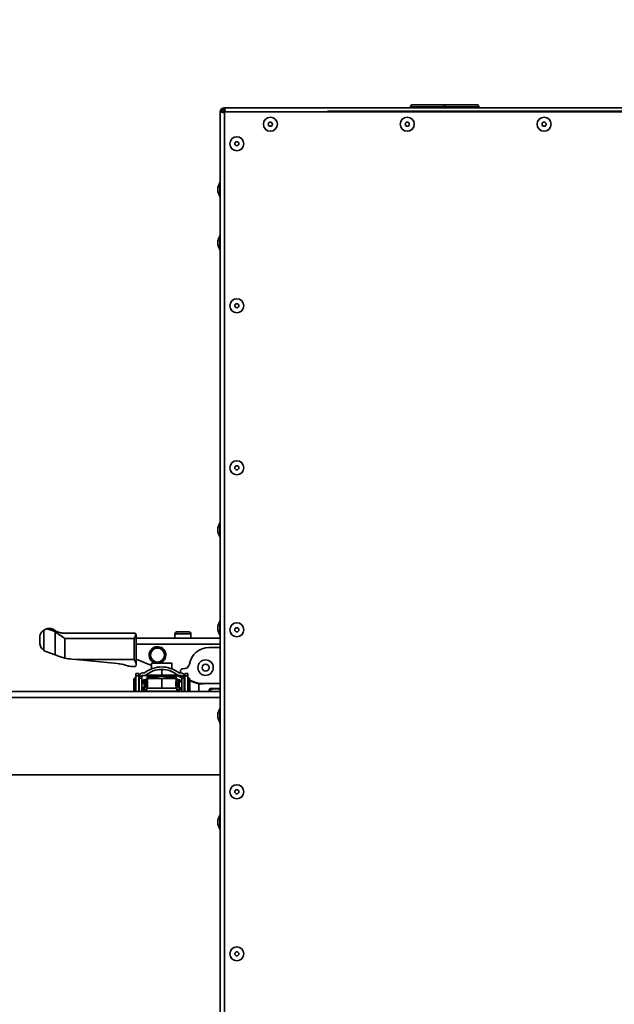
# Model space of a CAD drawing. Units: millimetres. Extents: x 498 to 13276, y 180 to 10221.
# Drawn here: x 2193 to 2490, y 2413 to 2904 of the extents above; entities that cross this region are included whole.
import ezdxf

# ---------------------------------------------------------------- set-up
doc = ezdxf.new("R2010")
doc.units = ezdxf.units.MM
doc.header["$LTSCALE"] = 25
doc.layers.add('KONTUR', color=7, linetype='Continuous', lineweight=35)
doc.styles.add('SLDTEXTSTYLE0', font='TXT', dxfattribs={"width": 0.605})
doc.dimstyles.new('SLDDIMSTYLE0', dxfattribs={"dimtxt": 89.891154, "dimasz": 82.55, "dimexe": 0, "dimexo": 0.0625, "dimgap": 22.472788, "dimtad": 1, "dimdec": 0, "dimrnd": 1e-09, "dimzin": 12, "dimdsep": 46, "dimtxsty": 'SLDTEXTSTYLE0', "dimsah": 1, "dimcen": 0.09, "dimadec": 0, "dimazin": 3, "dimtfac": 1, "dimtdec": 0, "dimtofl": 0, "dimtmove": 0, "dimatfit": 3, "dimfxl": 1, "dimfrac": 2, "dimtolj": 1, "dimtzin": 12, "dimarcsym": 0})

# ---------------------------------------------------------------- blocks, each defined once
blk = doc.blocks.new('_D_15')
at = {"color": 7, "linetype": 'Continuous', "lineweight": 0}
for p, q in [((2486.9, 3700.45), (569.3, 3700.45)), ((619.3, 3700.45), (619.3, 501.13)), ((2460.76, 501.13), (569.3, 501.13))]:
    blk.add_line(p, q, dxfattribs=at)
at = {"color": 7, "linetype": 'Continuous', "lineweight": 18}
for points in [[(619.3, 3700.45), (606.6, 3617.9), (632, 3617.9)], [(619.3, 501.13), (632, 583.68), (606.6, 583.68)]]:
    blk.add_solid(points, dxfattribs=at)
at = {"color": 7, "linetype": 'Continuous', "lineweight": 18, "insert": (499.92, 1963.6), "char_height": 92.604, "attachment_point": 1, "rotation": 90, "style": 'SLDTEXTSTYLE0'}
blk.add_mtext('3199', dxfattribs=at)

msp = doc.modelspace()

# ---------------------------------------------------------------- linework, layer by layer
at = {"color": 7, "linetype": 'Continuous', "lineweight": 18}
msp.add_arc((2485.76, 1930.13), 1429, 152.18874, 270.03343, dxfattribs=at)
at = {"layer": 'KONTUR', "color": 7, "linetype": 'Continuous', "lineweight": 35}
for p, q in [((2293.53, 2858.29), (2293.53, 2340.89)), ((2294.33, 2858.29), (2293.53, 2858.29)), ((2295.87, 2858.64), (2295.13, 2858.64)), ((2295.13, 2858.64), (2295.13, 2858.01)), ((2546.48, 2860.34), (2295.58, 2860.34)), ((2295.58, 2859.54), (2295.58, 2860.34)), ((2295.58, 2340.89), (2295.58, 2858.29)), ((2295.58, 2858.29), (2546.48, 2858.29)), ((2347.13, 2858.64), (2347.13, 2858.29)), ((2547.13, 2858.64), (2347.13, 2858.64)), ((2388.48, 2860.84), (2388.48, 2860.34)), ((2405.53, 2860.84), (2388.48, 2860.84)), ((2389.48, 2861.84), (2405.53, 2861.84)), ((2405.53, 2861.84), (2405.53, 2860.84)), ((2405.53, 2861.84), (2405.81, 2861.84)), ((2405.53, 2860.34), (2405.53, 2860.84)), ((2405.77, 2860.84), (2405.77, 2860.34)), ((2405.81, 2861.84), (2405.78, 2861.84)), ((2405.81, 2861.84), (2421.58, 2861.84)), ((2405.83, 2860.34), (2405.83, 2860.84)), ((2422.58, 2860.84), (2405.83, 2860.84)), ((2422.58, 2860.34), (2422.58, 2860.84)), ((2293.23, 2823.03), (2292.33, 2820.56)), ((2293.53, 2823.03), (2293.23, 2823.03)), ((2293.23, 2816.03), (2293.23, 2823.03)), ((2292.33, 2818.5), (2292.33, 2820.56)), ((2292.33, 2818.5), (2293.23, 2816.03)), ((2293.23, 2816.03), (2293.53, 2816.03)), ((2293.23, 2796.34), (2292.33, 2793.86)), ((2292.33, 2791.81), (2292.33, 2793.86)), ((2293.53, 2796.34), (2293.23, 2796.34)), ((2293.23, 2789.34), (2293.23, 2796.34)), ((2292.33, 2791.81), (2293.23, 2789.34)), ((2293.23, 2789.34), (2293.53, 2789.34)), ((2293.23, 2653.03), (2292.33, 2650.56)), ((2293.53, 2653.03), (2293.23, 2653.03)), ((2293.23, 2646.03), (2293.23, 2653.03)), ((2292.33, 2648.5), (2292.33, 2650.56)), ((2292.33, 2648.5), (2293.23, 2646.03)), ((2293.23, 2646.03), (2293.53, 2646.03)), ((2293.23, 2603.84), (2292.33, 2601.36)), ((2293.53, 2603.84), (2293.23, 2603.84)), ((2293.23, 2596.84), (2293.23, 2603.84)), ((2203.49, 2596.72), (2203.49, 2592.7)), ((2205.51, 2599.47), (2205.51, 2589.22)), ((2207.36, 2600.18), (2208.88, 2600.18)), ((2211.02, 2598.56), (2211.02, 2587.08)), ((2214.76, 2597.96), (2250.58, 2597.96)), ((2251.58, 2596.96), (2251.58, 2582.23)), ((2270.89, 2597.48), (2270.89, 2595.45)), ((2274.89, 2597.48), (2270.89, 2597.48)), ((2274.89, 2598.48), (2271.89, 2598.48)), ((2277.89, 2598.48), (2274.89, 2598.48)), ((2278.89, 2597.48), (2274.89, 2597.48)), ((2278.89, 2595.45), (2278.89, 2597.48)), ((2292.33, 2599.31), (2292.33, 2601.36)), ((2292.33, 2599.31), (2293.23, 2596.84)), ((2293.23, 2596.84), (2293.53, 2596.84)), ((2215.98, 2595.18), (2250.58, 2595.18)), ((2215.98, 2585.45), (2215.98, 2595.18)), ((2250.58, 2584.68), (2250.58, 2595.18)), ((2293.53, 2595.45), (2251.58, 2595.45)), ((2293.53, 2592.45), (2251.58, 2592.45)), ((2211.02, 2587.08), (2206.45, 2588.74)), ((2211.67, 2586.84), (2211.02, 2587.08)), ((2287.97, 2590.68), (2293.53, 2590.68)), ((2221.57, 2584.68), (2219.4, 2584.89)), ((2221.57, 2584.68), (2250.58, 2584.68)), ((2242.28, 2582.72), (2221.57, 2584.68)), ((2259.19, 2581.79), (2251.58, 2584.84)), ((2251.58, 2582.16), (2251.58, 2582.23)), ((2269.39, 2582.92), (2259.19, 2582.92)), ((2259.19, 2582.92), (2259.19, 2580.05)), ((2269.39, 2580.05), (2269.39, 2582.92)), ((2249.52, 2581.18), (2250.8, 2581.18)), ((2251.29, 2577.68), (2252.79, 2577.68)), ((2251.29, 2576.51), (2251.29, 2577.68)), ((2252.79, 2576.51), (2252.79, 2577.68)), ((2255.61, 2578.08), (2254.79, 2578.08)), ((2264.29, 2576.84), (2264.29, 2579.78)), ((2273.79, 2578.08), (2272.97, 2578.08)), ((2277.29, 2577.68), (2275.79, 2577.68)), ((2275.79, 2577.68), (2275.79, 2576.51)), ((2277.29, 2577.68), (2277.29, 2576.51)), ((2250.79, 2575.58), (2250.29, 2575.08)), ((2250.29, 2573.91), (2250.29, 2575.08)), ((2250.29, 2573.91), (2250.79, 2574.22)), ((2250.29, 2569.08), (2250.29, 2573.91)), ((2251.29, 2575.58), (2250.79, 2575.58)), ((2250.79, 2574.22), (2250.79, 2575.58)), ((2250.79, 2568.68), (2250.79, 2574.22)), ((2250.79, 2574.22), (2251.29, 2574.22)), ((2251.29, 2568.68), (2251.29, 2576.51)), ((2251.29, 2576.51), (2252.79, 2576.51)), ((2252.79, 2568.68), (2252.79, 2576.51)), ((2252.99, 2574.58), (2252.79, 2574.58)), ((2252.79, 2573.61), (2252.99, 2573.61)), ((2252.99, 2573.61), (2252.99, 2574.58)), ((2252.99, 2569.58), (2252.99, 2573.61)), ((2253.04, 2573.53), (2252.99, 2573.53)), ((2253.04, 2572.97), (2252.99, 2572.97)), ((2254.3, 2576.4), (2253.04, 2576.4)), ((2253.04, 2576.33), (2253.04, 2575.42)), ((2253.04, 2575.42), (2254.29, 2575.42)), ((2253.04, 2568.68), (2253.04, 2575.42)), ((2254.29, 2575.42), (2254.29, 2576.33)), ((2254.29, 2575.42), (2254.29, 2568.68)), ((2254.29, 2573.58), (2255.28, 2573.58)), ((2255.59, 2573.53), (2254.29, 2573.53)), ((2255.59, 2572.97), (2254.29, 2572.97)), ((2256.05, 2576.83), (2254.79, 2576.83)), ((2256.69, 2574.63), (2255.29, 2574.63)), ((2255.59, 2572.97), (2255.59, 2573.53)), ((2255.59, 2570.63), (2255.59, 2572.97)), ((2255.69, 2572.26), (2255.59, 2572.23)), ((2255.59, 2572.21), (2255.71, 2572.21)), ((2255.69, 2572.16), (2255.59, 2572.13)), ((2256, 2574.22), (2255.69, 2573.25)), ((2255.69, 2572.26), (2255.69, 2573.25)), ((2256, 2573.23), (2255.69, 2572.26)), ((2256, 2573.13), (2255.69, 2572.16)), ((2255.69, 2572.16), (2255.69, 2571.16)), ((2255.69, 2571.16), (2256, 2572.13)), ((2256, 2573.23), (2256, 2574.22)), ((2256, 2572.13), (2256, 2573.13)), ((2256.69, 2575.21), (2256.69, 2575.15)), ((2256.69, 2573.65), (2256.69, 2575.15)), ((2259.19, 2576.83), (2257.09, 2576.14)), ((2257.09, 2575.64), (2259.19, 2576.33)), ((2257.09, 2575.64), (2257.09, 2576.14)), ((2257.09, 2575.48), (2257.09, 2575.64)), ((2259.19, 2576.3), (2259.19, 2576.83)), ((2261.29, 2576.3), (2259.19, 2576.3)), ((2259.19, 2575.87), (2259.19, 2576.3)), ((2261.29, 2576.83), (2261.29, 2576.3)), ((2264.29, 2570.47), (2264.29, 2575.21)), ((2267.29, 2576.3), (2267.29, 2576.83)), ((2269.39, 2576.3), (2267.29, 2576.3)), ((2269.39, 2576.3), (2269.39, 2576.83)), ((2271.49, 2576.14), (2269.39, 2576.83)), ((2271.49, 2575.64), (2269.39, 2576.33)), ((2269.39, 2575.87), (2269.39, 2576.3)), ((2271.49, 2576.14), (2271.49, 2575.64)), ((2271.49, 2575.64), (2271.49, 2575.48)), ((2274.29, 2575.74), (2271.57, 2576.83)), ((2271.89, 2575.15), (2271.89, 2575.21)), ((2271.89, 2573.65), (2271.89, 2575.15)), ((2273.3, 2574.63), (2271.89, 2574.63)), ((2273.79, 2576.83), (2272.53, 2576.83)), ((2272.58, 2573.23), (2272.58, 2574.22)), ((2272.89, 2573.25), (2272.58, 2574.22)), ((2272.89, 2572.26), (2272.58, 2573.23)), ((2272.58, 2572.13), (2272.58, 2573.13)), ((2272.89, 2572.16), (2272.58, 2573.13)), ((2272.58, 2572.13), (2272.89, 2571.16)), ((2272.87, 2572.21), (2272.99, 2572.21)), ((2272.89, 2573.25), (2272.89, 2572.26)), ((2272.99, 2572.23), (2272.89, 2572.26)), ((2272.89, 2572.16), (2272.89, 2571.16)), ((2272.99, 2572.13), (2272.89, 2572.16)), ((2272.99, 2573.53), (2274.29, 2573.53)), ((2272.99, 2573.53), (2272.99, 2570.63)), ((2273.31, 2573.58), (2274.29, 2573.58)), ((2275.54, 2576.4), (2274.29, 2576.4)), ((2274.29, 2575.42), (2274.29, 2576.33)), ((2274.29, 2575.42), (2275.54, 2575.42)), ((2274.29, 2568.68), (2274.29, 2575.42)), ((2275.79, 2576.18), (2275.54, 2576.4)), ((2275.54, 2575.42), (2275.54, 2576.33)), ((2275.54, 2568.68), (2275.54, 2575.42)), ((2275.79, 2575.14), (2275.54, 2575.24)), ((2275.54, 2573.53), (2275.59, 2573.53)), ((2275.79, 2574.58), (2275.59, 2574.58)), ((2275.59, 2574.58), (2275.59, 2569.58)), ((2277.29, 2576.51), (2275.79, 2576.51)), ((2275.79, 2576.51), (2275.79, 2568.68)), ((2277.29, 2576.51), (2277.29, 2568.68)), ((2277.79, 2575.58), (2277.29, 2575.58)), ((2277.79, 2575.58), (2277.79, 2568.68)), ((2278.29, 2575.08), (2277.79, 2575.58)), ((2278.29, 2575.08), (2278.29, 2569.08)), ((2280.6, 2573.21), (2278.29, 2574.14)), ((2282.79, 2572.62), (2282.79, 2568.68)), ((2287.2, 2572.68), (2285.06, 2572.52)), ((2293.53, 2572.68), (2285.42, 2572.68)), ((2109.59, 2568.68), (2293.53, 2568.68)), ((2250.29, 2569.08), (2250.69, 2568.68)), ((2252.79, 2569.58), (2252.99, 2569.58)), ((2252.99, 2570.63), (2253.04, 2570.63)), ((2254.29, 2570.63), (2255.59, 2570.63)), ((2254.29, 2570.58), (2255.25, 2570.58)), ((2255.24, 2569.53), (2256.69, 2569.53)), ((2256.69, 2571.16), (2255.69, 2571.16)), ((2256.69, 2571.51), (2256.8, 2571.76)), ((2256.69, 2569.78), (2256.69, 2571.51)), ((2256.69, 2569.78), (2256.95, 2570.41)), ((2257.09, 2568.89), (2257.09, 2568.68)), ((2259.19, 2568.67), (2259.19, 2568.92)), ((2269.39, 2568.92), (2269.39, 2568.67)), ((2271.49, 2568.68), (2271.49, 2568.89)), ((2271.63, 2570.41), (2271.89, 2569.78)), ((2271.89, 2571.51), (2271.79, 2571.76)), ((2271.89, 2569.78), (2271.89, 2571.51)), ((2272.89, 2571.16), (2271.89, 2571.16)), ((2271.89, 2569.53), (2273.35, 2569.53)), ((2272.99, 2570.63), (2274.29, 2570.63)), ((2273.34, 2570.58), (2274.29, 2570.58)), ((2275.54, 2570.63), (2275.59, 2570.63)), ((2275.79, 2569.58), (2275.59, 2569.58)), ((2278.29, 2569.08), (2277.89, 2568.68)), ((2288.06, 2569.69), (2288.06, 2568.68)), ((2288.54, 2570.28), (2288.27, 2570.13)), ((2293.53, 2570.28), (2288.54, 2570.28)), ((2288.57, 2569.69), (2288.57, 2568.68)), ((2293.53, 2565.8), (2109.59, 2565.8)), ((2293.23, 2560.25), (2292.33, 2557.78)), ((2292.33, 2555.72), (2292.33, 2557.78)), ((2293.53, 2560.25), (2293.23, 2560.25)), ((2293.23, 2553.25), (2293.23, 2560.25)), ((2292.33, 2555.72), (2293.23, 2553.25)), ((2293.23, 2553.25), (2293.53, 2553.25)), ((2293.53, 2527.06), (2109.59, 2527.06)), ((2293.23, 2507.05), (2292.33, 2504.58)), ((2292.33, 2502.53), (2292.33, 2504.58)), ((2293.53, 2507.05), (2293.23, 2507.05)), ((2293.23, 2500.05), (2293.23, 2507.05)), ((2292.33, 2502.53), (2293.23, 2500.05)), ((2293.23, 2500.05), (2293.53, 2500.05))]:
    msp.add_line(p, q, dxfattribs=at)
at = {"layer": 'KONTUR', "color": 7, "linetype": 'Continuous', "lineweight": 35, "flags": 128}
for points in [[(2256.69, 2575.21), (2256.78, 2575.34), (2257.02, 2575.46), (2257.44, 2575.58), (2258.01, 2575.7), (2258.73, 2575.81), (2259.61, 2575.91), (2260.62, 2576.01), (2261.75, 2576.1)], [(2271.89, 2575.21), (2271.81, 2575.34), (2271.56, 2575.46), (2271.15, 2575.58), (2270.58, 2575.7), (2269.85, 2575.81), (2268.98, 2575.91), (2267.97, 2576.01), (2266.83, 2576.1)], [(2271.89, 2568.89), (2270.01, 2568.91), (2268.11, 2568.93), (2266.2, 2568.94), (2264.29, 2568.94), (2262.38, 2568.94), (2260.47, 2568.93), (2258.58, 2568.91), (2256.69, 2568.89)]]:
    msp.add_lwpolyline(points, dxfattribs=at)
at = {"layer": 'KONTUR', "color": 7, "linetype": 'Continuous', "lineweight": 35}
for centre, radius in [((2318.53, 2852.09), 3.5), ((2318.53, 2852.09), 1.03), ((2386.87, 2852.09), 3.5), ((2386.87, 2852.09), 1.03), ((2455.2, 2852.09), 3.5), ((2455.2, 2852.09), 1.03), ((2301.78, 2842.34), 3.5), ((2301.78, 2842.34), 1.03), ((2301.78, 2761.42), 3.5), ((2301.78, 2761.42), 1.03), ((2301.78, 2680.5), 3.5), ((2301.78, 2680.5), 1.03), ((2301.78, 2599.59), 3.5), ((2301.78, 2599.59), 1.03), ((2262.19, 2586.98), 3.5), ((2286.19, 2580.68), 3.85), ((2286.19, 2580.68), 1.76), ((2301.78, 2518.67), 3.5), ((2301.78, 2518.67), 1.03), ((2301.78, 2437.75), 3.5), ((2301.78, 2437.75), 1.03)]:
    msp.add_circle(centre, radius, dxfattribs=at)
for centre, radius, start, end in [((2295.58, 2858.29), 2.05, 90, 180), ((2295.58, 2858.29), 1.25, 90, 180), ((2389.48, 2860.84), 1, 90, 180), ((2420.1, 2861.09), 14.34, 177.0017, 180.9986), ((2391.49, 2861.09), 14.34, 359.0014, 2.9983), ((2421.58, 2860.84), 1, 0, 90), ((2208.12, 2595.44), 4.8, 107.0685, 122.976), ((2250.58, 2596.96), 1, 0, 27.9221), ((2271.89, 2597.48), 1, 90, 180), ((2277.89, 2597.48), 1, 0, 90), ((2208, 2592.98), 4.51, 236.5148, 249.9433), ((2262.19, 2586.98), 4.17, 282.6551, 180), ((2262.19, 2586.98), 4.17, 180, 257.3449), ((2287.97, 2580.68), 10, 90, 169.6556), ((2221.97, 2611.32), 26.55, 256.9694, 264.4415), ((2275.19, 2583.06), 3, 264.544, 348.7679), ((2254.79, 2576.33), 1.75, 90, 177.6411), ((2264.29, 2567.33), 13.7, 90, 127.5625), ((2264.29, 2567.33), 12.45, 90, 129.4061), ((2264.29, 2567.33), 13.7, 52.4375, 90), ((2264.29, 2567.33), 12.45, 50.5939, 90), ((2274.79, 2578.88), 1.2, 84.544, 219.6244), ((2273.79, 2576.33), 1.75, 2.3589, 90), ((2254.79, 2576.33), 0.5, 90, 171.7174), ((2256.63, 2572.09), 2.22, 88.3724, 106.4366), ((2256.77, 2570.24), 3.08, 89.0549, 104.3999), ((2256.78, 2570.09), 3.13, 88.9376, 104.3614), ((2256.86, 2568.47), 3.76, 89.7509, 103.1907), ((2271.79, 2569.01), 3.21, 75.7058, 91.2704), ((2271.74, 2569.56), 3.66, 76.7381, 90.0541), ((2271.75, 2569.71), 3.61, 76.6979, 89.9457), ((2271.95, 2572.09), 2.22, 73.5634, 91.6276), ((2273.79, 2576.33), 0.5, 8.2826, 90), ((2285.42, 2587.68), 15, 241.6189, 270), ((2284.32, 2582.5), 10, 248.1682, 274.2241), ((2264.26, 2099.63), 470.83, 89.9961, 90.8893), ((2264.32, 2099.63), 470.83, 89.1107, 90.0039)]:
    msp.add_arc(centre, radius, start, end, dxfattribs=at)
msp.add_ellipse((2204.58, 2595.18), major_axis=(8.75, 0), ratio=0.571429, start_param=0.742935, end_param=1.324609, dxfattribs=at)
for points in [[(2295.58, 2857.93), (2295.32, 2857.96), (2294.78, 2858.02), (2294.1, 2858.11), (2293.63, 2858.2), (2293.56, 2858.26), (2293.53, 2858.29)], [(2295.58, 2857.93), (2295.42, 2857.96), (2295.09, 2858.02), (2294.68, 2858.11), (2294.39, 2858.2), (2294.35, 2858.26), (2294.33, 2858.29)], [(2295.58, 2860.34), (2295.61, 2860.3), (2295.67, 2860.24), (2295.76, 2859.77), (2295.85, 2859.09), (2295.91, 2858.55), (2295.94, 2858.29)], [(2295.58, 2859.54), (2295.61, 2859.52), (2295.67, 2859.48), (2295.76, 2859.19), (2295.85, 2858.78), (2295.91, 2858.45), (2295.94, 2858.29)]]:
    msp.add_open_spline(points, degree=3, dxfattribs=at)
for points, knots in [([(2203.49, 2596.72), (2203.49, 2596.73), (2203.51, 2596.77), (2203.66, 2597.26), (2204.02, 2597.99), (2204.62, 2598.8), (2205.21, 2599.25), (2205.51, 2599.47)], [0, 0, 0, 0, 0.06253, 0.246542, 0.500598, 0.750868, 1, 1, 1, 1]), ([(2206.71, 2600.03), (2206.85, 2600.07), (2207.07, 2600.13), (2207.31, 2600.17), (2207.34, 2600.18), (2207.36, 2600.18)], [0, 0, 0, 0, 0.496746, 0.748444, 1, 1, 1, 1]), ([(2208.88, 2600.18), (2208.89, 2600.18), (2208.92, 2600.18), (2209.3, 2600.1), (2210.06, 2599.88), (2210.67, 2599.49), (2211.07, 2599.23)], [0, 0, 0, 0, 0.05883, 0.250745, 0.501593, 1, 1, 1, 1]), ([(2215.98, 2595.18), (2215.13, 2595.79), (2213.44, 2596.99), (2211.83, 2598.04), (2211.02, 2598.56)], [0, 0, 0, 0, 0.5015804, 1, 1, 1, 1]), ([(2214.76, 2597.96), (2214.41, 2597.98), (2213.7, 2598.01), (2212.69, 2598.3), (2211.77, 2598.72), (2211.31, 2599.06), (2211.07, 2599.23)], [0, 0, 0, 0, 0.249652, 0.499928, 0.748966, 1, 1, 1, 1]), ([(2250.58, 2597.96), (2250.67, 2597.95), (2250.86, 2597.94), (2251.12, 2597.82), (2251.33, 2597.65), (2251.42, 2597.5), (2251.47, 2597.43)], [0, 0, 0, 0, 0.237867, 0.49947, 0.750055, 1, 1, 1, 1]), ([(2251.47, 2597.43), (2251.35, 2597.06), (2251.1, 2596.32), (2250.76, 2595.56), (2250.58, 2595.18)], [0, 0, 0, 0, 0.499166, 1, 1, 1, 1]), ([(2205.51, 2589.22), (2205.19, 2589.47), (2204.56, 2589.96), (2203.96, 2590.88), (2203.65, 2591.68), (2203.54, 2592.24), (2203.51, 2592.52), (2203.5, 2592.64), (2203.49, 2592.69), (2203.49, 2592.69), (2203.49, 2592.7)], [0, 0, 0, 0, 0.248943, 0.499126, 0.748087, 0.873806, 0.936684, 0.967986, 0.985202, 1, 1, 1, 1]), ([(2204.11, 2590.68), (2204.11, 2590.68), (2204.07, 2590.74), (2204.18, 2590.54), (2204.47, 2590.18), (2204.61, 2590)], [0, 0, 0, 0, 0.000153, 0.508607, 1, 1, 1, 1]), ([(2215.98, 2585.45), (2215.23, 2585.64), (2213.71, 2586.03), (2212.35, 2586.57), (2211.67, 2586.84)], [0, 0, 0, 0, 0.4983953, 1, 1, 1, 1]), ([(2242.28, 2582.72), (2243.06, 2582.62), (2244.63, 2582.43), (2246.06, 2581.99), (2246.78, 2581.77)], [0, 0, 0, 0, 0.499222, 1, 1, 1, 1]), ([(2250.58, 2584.68), (2250.81, 2584.25), (2251.17, 2583.59), (2251.52, 2582.76), (2251.56, 2582.4), (2251.58, 2582.23)], [0, 0, 0, 0, 0.499475, 0.776532, 1, 1, 1, 1]), ([(2251.58, 2582.16), (2251.56, 2582.02), (2251.52, 2581.71), (2251.28, 2581.41), (2251.04, 2581.26), (2250.85, 2581.19), (2250.82, 2581.19), (2250.8, 2581.18)], [0, 0, 0, 0, 0.2278, 0.499526, 0.756964, 0.877936, 1, 1, 1, 1]), ([(2249.52, 2581.18), (2249.53, 2581.18), (2249.53, 2581.18), (2249.5, 2581.18), (2249.19, 2581.21), (2248.13, 2581.33), (2247.25, 2581.61), (2246.78, 2581.77)], [0, 0, 0, 0, 0.003835, 0.032366, 0.066664, 0.501778, 1, 1, 1, 1]), ([(2255.61, 2578.08), (2255.65, 2578.08), (2255.72, 2578.09), (2255.81, 2578.12), (2255.88, 2578.15), (2255.92, 2578.18), (2255.94, 2578.19)], [0, 0, 0, 0, 0.339728, 0.559796, 0.779895, 1, 1, 1, 1]), ([(2256.39, 2576.95), (2256.35, 2576.93), (2256.3, 2576.89), (2256.21, 2576.85), (2256.13, 2576.84), (2256.08, 2576.83), (2256.05, 2576.83)], [0, 0, 0, 0, 0.33946, 0.559747, 0.780013, 1, 1, 1, 1]), ([(2264.29, 2576.84), (2264.11, 2576.84), (2263.73, 2576.84), (2263.03, 2576.84), (2262.05, 2576.85), (2260.63, 2576.87), (2258.55, 2576.91), (2257.26, 2576.93), (2256.39, 2576.95)], [0, 0, 0, 0, 0.028984, 0.060951, 0.122859, 0.247389, 0.497117, 1, 1, 1, 1]), ([(2272.2, 2576.95), (2271.73, 2576.94), (2270.87, 2576.93), (2269.67, 2576.9), (2268.72, 2576.89), (2268, 2576.87), (2267.22, 2576.86), (2266.48, 2576.85), (2265.83, 2576.85), (2265.37, 2576.84), (2264.86, 2576.84), (2264.47, 2576.84), (2264.29, 2576.84)], [0, 0, 0, 0, 0.2732931, 0.501961, 0.6061848, 0.697871, 0.7873905, 0.8769412, 0.909964, 0.9389992, 0.971005, 1, 1, 1, 1]), ([(2272.53, 2576.83), (2272.49, 2576.84), (2272.42, 2576.84), (2272.33, 2576.87), (2272.26, 2576.9), (2272.22, 2576.94), (2272.2, 2576.95)], [0, 0, 0, 0, 0.339854, 0.560032, 0.78017, 1, 1, 1, 1]), ([(2272.64, 2578.19), (2272.68, 2578.17), (2272.73, 2578.13), (2272.82, 2578.1), (2272.89, 2578.09), (2272.94, 2578.08), (2272.97, 2578.08)], [0, 0, 0, 0, 0.339765, 0.55988, 0.780002, 1, 1, 1, 1]), ([(2253.04, 2576.4), (2253.04, 2576.39), (2253.04, 2576.37), (2253.04, 2576.34), (2253.04, 2576.33)], [0, 0, 0, 0, 0.56, 1, 1, 1, 1]), ([(2254.29, 2576.33), (2254.29, 2576.35), (2254.29, 2576.37), (2254.3, 2576.39), (2254.3, 2576.4)], [0, 0, 0, 0, 0.56, 1, 1, 1, 1]), ([(2255.69, 2573.25), (2255.67, 2573.45), (2255.63, 2573.88), (2255.51, 2574.38), (2255.35, 2574.68), (2255.16, 2574.6), (2255, 2574.21), (2254.93, 2573.76), (2254.91, 2573.58)], [0, 0, 0, 0, 0.1325111, 0.2912097, 0.4739839, 0.6715209, 0.868537, 1, 1, 1, 1]), ([(2256.05, 2576.83), (2256.49, 2576.83), (2257.37, 2576.83), (2258.91, 2576.83), (2260.44, 2576.83), (2261.95, 2576.83), (2263.12, 2576.83), (2264.32, 2576.83), (2265.5, 2576.83), (2266.66, 2576.83), (2268.16, 2576.83), (2269.69, 2576.83), (2271.22, 2576.83), (2272.09, 2576.83), (2272.53, 2576.83)], [0, 0, 0, 0, 0.125167, 0.250303, 0.375039, 0.437719, 0.469285, 0.500584, 0.531865, 0.563374, 0.625986, 0.750668, 0.875422, 1, 1, 1, 1]), ([(2256.69, 2575.15), (2258.1, 2575.17), (2260.61, 2575.2), (2263.17, 2575.21), (2264.29, 2575.21)], [0, 0, 0, 0, 0.559837, 1, 1, 1, 1]), ([(2256.69, 2575.15), (2256.75, 2575.11), (2256.86, 2575.01), (2257.01, 2574.56), (2257.13, 2573.92), (2257.2, 2573.14), (2257.22, 2572.31), (2257.18, 2571.52), (2257.09, 2570.83), (2257, 2570.55), (2256.95, 2570.41)], [0, 0, 0, 0, 0.124947, 0.2499, 0.374858, 0.499823, 0.625473, 0.75045, 0.875414, 1, 1, 1, 1]), ([(2256.69, 2573.65), (2256.71, 2573.64), (2256.76, 2573.6), (2256.82, 2573.42), (2256.87, 2573.16), (2256.9, 2572.85), (2256.9, 2572.52), (2256.89, 2572.2), (2256.85, 2571.93), (2256.81, 2571.81), (2256.8, 2571.76)], [0, 0, 0, 0, 0.125055, 0.249917, 0.374961, 0.499837, 0.625187, 0.750426, 0.875403, 1, 1, 1, 1]), ([(2263.75, 2576.36), (2263.54, 2576.33), (2263.14, 2576.27), (2262.6, 2576.18), (2262.03, 2576.13), (2261.75, 2576.1)], [0, 0, 0, 0, 0.348889, 0.675904, 1, 1, 1, 1]), ([(2263.75, 2576.36), (2263.8, 2576.37), (2263.88, 2576.38), (2264.03, 2576.39), (2264.16, 2576.4), (2264.25, 2576.4), (2264.29, 2576.4)], [0, 0, 0, 0, 0.363148, 0.651735, 0.836552, 1, 1, 1, 1]), ([(2264.29, 2576.4), (2264.33, 2576.4), (2264.4, 2576.4), (2264.5, 2576.39), (2264.67, 2576.38), (2264.76, 2576.37), (2264.83, 2576.36)], [0, 0, 0, 0, 0.138046, 0.289468, 0.464354, 1, 1, 1, 1]), ([(2264.29, 2575.21), (2265.72, 2575.21), (2268.28, 2575.2), (2270.79, 2575.17), (2271.89, 2575.15)], [0, 0, 0, 0, 0.559837, 1, 1, 1, 1]), ([(2266.83, 2576.1), (2266.55, 2576.13), (2265.99, 2576.18), (2265.44, 2576.27), (2265.04, 2576.33), (2264.83, 2576.36)], [0, 0, 0, 0, 0.32475, 0.647222, 1, 1, 1, 1]), ([(2271.63, 2570.41), (2271.59, 2570.55), (2271.49, 2570.84), (2271.4, 2571.52), (2271.36, 2572.31), (2271.38, 2573.13), (2271.45, 2573.91), (2271.57, 2574.55), (2271.72, 2575.01), (2271.83, 2575.1), (2271.89, 2575.15)], [0, 0, 0, 0, 0.124947, 0.2499, 0.374542, 0.499507, 0.624491, 0.749478, 0.874468, 1, 1, 1, 1]), ([(2271.79, 2571.76), (2271.77, 2571.81), (2271.73, 2571.93), (2271.7, 2572.2), (2271.68, 2572.52), (2271.69, 2572.85), (2271.72, 2573.16), (2271.76, 2573.42), (2271.82, 2573.6), (2271.87, 2573.64), (2271.89, 2573.65)], [0, 0, 0, 0, 0.125063, 0.249933, 0.37494, 0.499548, 0.624568, 0.74949, 0.874399, 1, 1, 1, 1]), ([(2273.68, 2573.58), (2273.65, 2573.76), (2273.58, 2574.21), (2273.42, 2574.6), (2273.24, 2574.68), (2273.07, 2574.38), (2272.96, 2573.88), (2272.91, 2573.45), (2272.89, 2573.25)], [0, 0, 0, 0, 0.131463, 0.328479, 0.526016, 0.70879, 0.867489, 1, 1, 1, 1]), ([(2274.29, 2576.4), (2274.29, 2576.39), (2274.29, 2576.37), (2274.29, 2576.34), (2274.29, 2576.33)], [0, 0, 0, 0, 0.56, 1, 1, 1, 1]), ([(2275.54, 2576.4), (2275.54, 2576.39), (2275.54, 2576.37), (2275.54, 2576.34), (2275.54, 2576.33)], [0, 0, 0, 0, 0.56, 1, 1, 1, 1]), ([(2254.87, 2570.58), (2254.87, 2570.57), (2254.89, 2570.28), (2254.99, 2569.86), (2255.16, 2569.49), (2255.35, 2569.54), (2255.51, 2569.93), (2255.63, 2570.5), (2255.67, 2570.95), (2255.69, 2571.16)], [0, 0, 0, 0, 0.006619, 0.178424, 0.364787, 0.551644, 0.724536, 0.874654, 1, 1, 1, 1]), ([(2256.69, 2568.89), (2256.69, 2569.05), (2256.69, 2569.35), (2256.69, 2569.65), (2256.69, 2569.78)], [0, 0, 0, 0, 0.56, 1, 1, 1, 1]), ([(2271.89, 2569.78), (2271.89, 2569.61), (2271.89, 2569.31), (2271.89, 2569.02), (2271.89, 2568.89)], [0, 0, 0, 0, 0.56, 1, 1, 1, 1]), ([(2272.89, 2571.16), (2272.91, 2570.95), (2272.96, 2570.5), (2273.07, 2569.93), (2273.24, 2569.54), (2273.42, 2569.49), (2273.59, 2569.86), (2273.69, 2570.28), (2273.71, 2570.57), (2273.71, 2570.58)], [0, 0, 0, 0, 0.125346, 0.275464, 0.448356, 0.635213, 0.821576, 0.993381, 1, 1, 1, 1]), ([(2288.57, 2569.69), (2288.51, 2569.86), (2288.36, 2570.27), (2288.18, 2570.08), (2288.08, 2569.76), (2288.06, 2569.69)], [0, 0, 0, 0, 0.364569, 0.868974, 1, 1, 1, 1]), ([(2293.53, 2569.73), (2292.69, 2569.94), (2291.03, 2570.35), (2289.38, 2569.91), (2288.57, 2569.69)], [0, 0, 0, 0, 0.509518, 1, 1, 1, 1])]:
    msp.add_open_spline(points, degree=3, knots=knots, dxfattribs=at)

# ---------------------------------------------------------------- dimensions: what is measured, and where the dimension line sits
at = {"color": 7, "linetype": 'Continuous', "lineweight": 18}
dim = msp.add_linear_dim(base=(619.3, 501.13), p1=(2511.9, 3700.45), p2=(2485.76, 501.13), angle=90, dimstyle='SLDDIMSTYLE0', dxfattribs=at)
dim.commit()
dim.dimension.update_dxf_attribs({"geometry": '_D_15', "text_midpoint": (619.3, 2100.79), "dimtype": 160})

doc.saveas('drawing.dxf')
